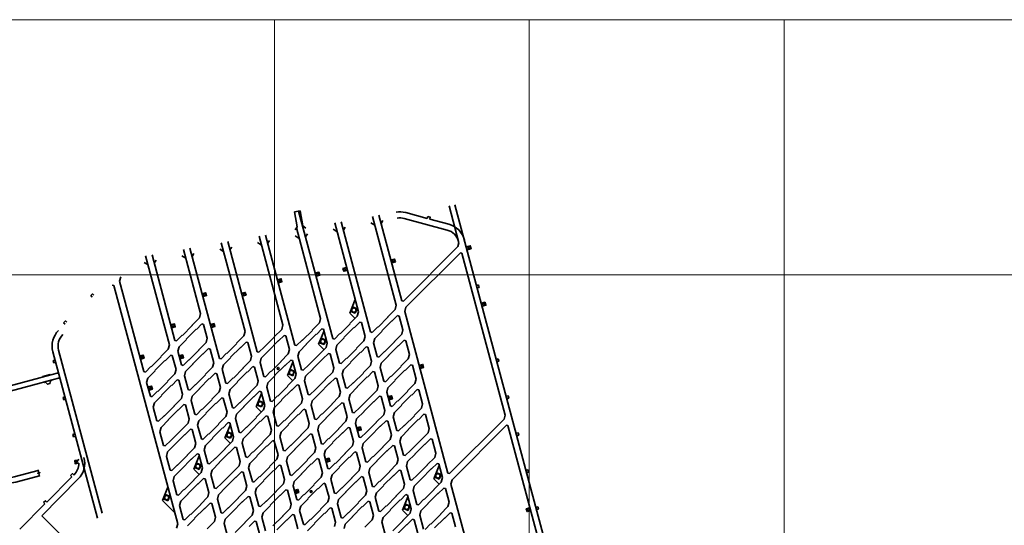
# Model space of a CAD drawing. Units: metres. Extents: x -438 to 2289, y -400 to 2200.
# Drawn here: x 0 to 773, y 1804 to 2200 of the extents above; entities that cross this region are included whole.
import ezdxf

# ---------------------------------------------------------------- set-up
doc = ezdxf.new("R2010")
doc.units = ezdxf.units.M
doc.linetypes.add('CONTINUA', pattern=[0])
doc.layers.add('COORDENADAS', color=1, linetype='Continuous', lineweight=13)
doc.layers.add('DISEÑO', color=3, linetype='CONTINUA')

msp = doc.modelspace()

# ---------------------------------------------------------------- linework, layer by layer
at = {"layer": 'COORDENADAS', "color": 244, "linetype": 'Continuous', "lineweight": 9}
for p, q in [((200, -400), (200, 2200)), ((400, -400), (400, 2200)), ((600, -400), (600, 2200)), ((-400, 2000), (2000, 2000))]:
    msp.add_line(p, q, dxfattribs=at)
msp.add_lwpolyline([(-400, 2200), (2000, 2200), (2000, -400), (-400, -400)], close=True, dxfattribs=at)
at = {"layer": 'DISEÑO', "color": 3, "lineweight": 35}
for p, q in [((215.751, 2049.315), (220.184, 2050.089)), ((215.751, 2049.315), (217.814, 2037.494)), ((220.184, 2050.089), (222.247, 2038.267)), ((303.03, 2048.694), (319.954, 2044.159)), ((275.746, 2040.799), (278.856, 2038.814)), ((285.223, 2042.453), (283.771, 2040.177)), ((301.814, 2044.154), (335.628, 2035.093)), ((321.886, 2043.641), (336.845, 2039.633)), ((217.814, 2037.494), (216.187, 2035.18)), ((222.247, 2038.267), (224.561, 2036.641)), ((246.075, 2035.623), (249.185, 2033.638)), ((255.552, 2037.276), (254.099, 2035.001)), ((186.732, 2025.27), (189.842, 2023.285)), ((196.209, 2026.923), (194.757, 2024.648)), ((216.403, 2030.447), (219.513, 2028.461)), ((225.881, 2032.1), (224.428, 2029.824)), ((344.573, 2026.148), (344.632, 2025.93)), ((157.061, 2020.094), (160.171, 2018.109)), ((166.538, 2021.747), (165.085, 2019.472)), ((97.718, 2009.741), (100.828, 2007.756)), ((107.196, 2011.394), (105.743, 2009.119)), ((127.39, 2014.917), (130.5, 2012.932)), ((136.867, 2016.571), (135.414, 2014.295)), ((263.426, 1980.487), (259.175, 1969.984)), ((261.373, 1974.744), (259.947, 1971.222)), ((263.47, 1969.796), (259.947, 1971.222)), ((264.895, 1973.318), (261.373, 1974.744)), ((264.895, 1973.318), (263.47, 1969.796)), ((263.337, 1965.823), (259.175, 1969.984)), ((238.931, 1955.992), (234.68, 1945.489)), ((236.878, 1950.249), (235.452, 1946.727)), ((240.4, 1948.823), (236.878, 1950.249)), ((240.4, 1948.823), (238.975, 1945.301)), ((238.842, 1941.328), (234.68, 1945.489)), ((238.975, 1945.301), (235.452, 1946.727)), ((214.436, 1931.497), (210.186, 1920.994)), ((212.383, 1925.754), (210.957, 1922.232)), ((215.905, 1924.329), (212.383, 1925.754)), ((215.905, 1924.329), (214.48, 1920.806)), ((18.184, 1920.318), (17.805, 1919.802)), ((23.98, 1921.871), (24.566, 1921.614)), ((25.653, 1917.557), (25.274, 1917.041)), ((214.347, 1916.833), (210.186, 1920.994)), ((214.48, 1920.806), (210.957, 1922.232)), ((18.892, 1915.745), (19.478, 1915.488)), ((189.942, 1907.003), (185.691, 1896.499)), ((187.888, 1901.259), (186.462, 1897.737)), ((191.411, 1899.834), (187.888, 1901.259)), ((189.852, 1892.338), (185.691, 1896.499)), ((189.985, 1896.311), (186.462, 1897.737)), ((191.411, 1899.834), (189.985, 1896.311)), ((165.447, 1882.508), (161.196, 1872.005)), ((165.357, 1867.843), (161.196, 1872.005)), ((163.393, 1876.764), (161.968, 1873.242)), ((165.49, 1871.816), (161.968, 1873.242)), ((166.916, 1875.339), (163.393, 1876.764)), ((166.916, 1875.339), (165.49, 1871.816)), ((140.952, 1858.013), (136.701, 1847.51)), ((140.862, 1843.348), (136.701, 1847.51)), ((138.898, 1852.27), (137.473, 1848.747)), ((140.995, 1847.321), (137.473, 1848.747)), ((142.421, 1850.844), (138.898, 1852.27)), ((142.421, 1850.844), (140.995, 1847.321)), ((329.332, 1850.434), (325.081, 1839.931)), ((17.409, 1810.945), (46.082, 1839.9)), ((21.326, 1821.791), (41.125, 1841.59)), ((42.539, 1843.004), (42.759, 1843.224)), ((329.243, 1835.769), (325.081, 1839.931)), ((327.279, 1844.691), (325.853, 1841.168)), ((329.376, 1839.743), (325.853, 1841.168)), ((330.801, 1843.265), (327.279, 1844.691)), ((330.801, 1843.265), (329.376, 1839.743)), ((116.457, 1833.518), (112.206, 1823.015)), ((114.403, 1827.775), (112.978, 1824.252)), ((116.5, 1822.827), (112.978, 1824.252)), ((114.403, 1827.775), (117.926, 1826.349)), ((117.926, 1826.349), (116.5, 1822.827)), ((304.837, 1825.939), (300.586, 1815.436)), ((0.113, 1800.578), (19.912, 1820.377)), ((121.857, 1813.364), (112.206, 1823.015)), ((302.784, 1820.196), (301.358, 1816.673)), ((304.881, 1815.248), (301.358, 1816.673)), ((306.306, 1818.77), (302.784, 1820.196)), ((306.306, 1818.77), (304.881, 1815.248)), ((35.935, 1792.419), (17.409, 1810.945)), ((304.748, 1811.275), (300.586, 1815.436))]:
    msp.add_line(p, q, dxfattribs=at)
at = {"layer": 'DISEÑO', "color": 3, "lineweight": 35, "ltscale": 0.2}
for p, q in [((245.822, 1949.949), (219.043, 2049.889)), ((344.865, 2025.026), (337.064, 2054.142)), ((447.99, 1658.319), (341.71, 2054.961)), ((265.971, 1970.956), (247.308, 2040.609)), ((275.493, 1955.126), (252.352, 2041.489)), ((295.642, 1976.133), (276.979, 2045.785)), ((299.988, 1979.621), (282.023, 2046.665)), ((236.3, 1965.78), (217.286, 2036.743)), ((176.957, 1955.427), (158.294, 2025.08)), ((186.479, 1939.597), (163.338, 2025.96)), ((206.629, 1960.604), (187.965, 2030.256)), ((216.15, 1944.773), (193.009, 2031.136)), ((344.865, 2025.026), (344.07, 2022.06)), ((142.11, 1969.569), (128.623, 2019.903)), ((156.808, 1934.42), (133.667, 2020.783)), ((301.284, 1979.273), (344.07, 2022.06)), ((303.184, 1974.526), (345.97, 2017.313)), ((345.97, 2017.313), (347.006, 2017.035)), ((381.1, 1889.796), (347.006, 2017.035)), ((117.615, 1945.074), (98.951, 2014.727)), ((121.96, 1948.562), (103.996, 2015.607)), ((97.465, 1924.067), (78.445, 1995.052)), ((124.178, 1804.668), (74.1, 1991.564)), ((265.056, 1967.54), (265.971, 1970.956)), ((288.95, 1966.939), (294.727, 1972.716)), ((294.727, 1972.716), (295.642, 1976.133)), ((336.222, 1844.391), (302.268, 1971.11)), ((135.417, 1960.376), (141.194, 1966.153)), ((141.194, 1966.153), (142.11, 1969.569)), ((235.385, 1962.364), (236.3, 1965.78)), ((259.279, 1961.763), (265.056, 1967.54)), ((262.602, 1958.439), (266.955, 1962.793)), ((281.319, 1958.955), (289.127, 1966.762)), ((284.289, 1955.985), (292.096, 1963.793)), ((288.95, 1966.939), (289.127, 1966.762)), ((292.096, 1963.793), (292.273, 1963.616)), ((292.273, 1963.616), (296.627, 1967.969)), ((300.819, 1956.814), (297.923, 1967.622)), ((127.787, 1952.392), (135.594, 1960.199)), ((130.756, 1949.422), (138.564, 1957.229)), ((135.417, 1960.376), (135.594, 1960.199)), ((138.564, 1957.229), (138.74, 1957.052)), ((138.74, 1957.052), (143.094, 1961.406)), ((147.286, 1950.251), (144.39, 1961.059)), ((176.042, 1952.011), (176.957, 1955.427)), ((199.936, 1951.41), (205.713, 1957.187)), ((205.713, 1957.187), (206.629, 1960.604)), ((221.977, 1948.602), (229.784, 1956.41)), ((229.607, 1956.586), (235.385, 1962.364)), ((229.607, 1956.586), (229.784, 1956.41)), ((232.931, 1953.263), (237.284, 1957.616)), ((241.476, 1946.461), (238.58, 1957.269)), ((251.648, 1953.779), (259.455, 1961.586)), ((254.618, 1950.809), (262.425, 1958.616)), ((259.279, 1961.763), (259.455, 1961.586)), ((262.425, 1958.616), (262.602, 1958.439)), ((271.148, 1951.638), (268.252, 1962.446)), ((276.789, 1954.778), (281.143, 1959.132)), ((278.689, 1950.031), (284.466, 1955.809)), ((281.143, 1959.132), (281.319, 1958.955)), ((284.289, 1955.985), (284.466, 1955.809)), ((299.903, 1953.398), (300.819, 1956.814)), ((123.256, 1948.215), (127.61, 1952.569)), ((125.156, 1943.468), (130.933, 1949.245)), ((127.61, 1952.569), (127.787, 1952.392)), ((130.756, 1949.422), (130.933, 1949.245)), ((146.371, 1946.835), (147.286, 1950.251)), ((170.265, 1946.234), (176.042, 1952.011)), ((173.588, 1942.91), (177.942, 1947.264)), ((192.306, 1943.426), (200.113, 1951.233)), ((195.275, 1940.456), (203.083, 1948.263)), ((199.936, 1951.41), (200.113, 1951.233)), ((203.083, 1948.263), (203.259, 1948.087)), ((203.259, 1948.087), (207.613, 1952.44)), ((211.805, 1941.285), (208.909, 1952.093)), ((217.447, 1944.426), (221.8, 1948.779)), ((221.8, 1948.779), (221.977, 1948.602)), ((224.947, 1945.633), (232.754, 1953.44)), ((232.754, 1953.44), (232.931, 1953.263)), ((247.118, 1949.602), (251.471, 1953.956)), ((249.017, 1944.855), (254.795, 1950.632)), ((251.471, 1953.956), (251.648, 1953.779)), ((254.618, 1950.809), (254.795, 1950.632)), ((264.455, 1942.444), (270.232, 1948.222)), ((270.232, 1948.222), (271.148, 1951.638)), ((286.496, 1939.637), (294.303, 1947.444)), ((294.126, 1947.621), (299.903, 1953.398)), ((294.126, 1947.621), (294.303, 1947.444)), ((297.45, 1944.297), (301.803, 1948.651)), ((305.995, 1937.496), (303.099, 1948.303)), ((61.053, 1809.204), (26.114, 1939.601)), ((64.891, 1813.042), (30.654, 1940.817)), ((110.922, 1935.881), (116.699, 1941.658)), ((116.699, 1941.658), (117.615, 1945.074)), ((127.137, 1929.244), (124.241, 1940.052)), ((132.963, 1933.073), (140.77, 1940.88)), ((140.593, 1941.057), (146.371, 1946.835)), ((140.593, 1941.057), (140.77, 1940.88)), ((143.917, 1937.734), (148.27, 1942.087)), ((152.462, 1930.932), (149.567, 1941.74)), ((162.634, 1938.25), (170.441, 1946.057)), ((165.604, 1935.28), (173.411, 1943.087)), ((170.265, 1946.234), (170.441, 1946.057)), ((173.411, 1943.087), (173.588, 1942.91)), ((182.134, 1936.109), (179.238, 1946.916)), ((187.775, 1939.249), (192.129, 1943.603)), ((189.675, 1934.502), (195.452, 1940.279)), ((192.129, 1943.603), (192.306, 1943.426)), ((195.275, 1940.456), (195.452, 1940.279)), ((210.89, 1937.869), (211.805, 1941.285)), ((219.346, 1939.679), (225.123, 1945.456)), ((224.947, 1945.633), (225.123, 1945.456)), ((234.784, 1937.268), (240.561, 1943.045)), ((240.561, 1943.045), (241.476, 1946.461)), ((250.998, 1930.631), (248.102, 1941.439)), ((256.825, 1934.46), (264.632, 1942.267)), ((264.455, 1942.444), (264.632, 1942.267)), ((267.778, 1939.121), (272.132, 1943.474)), ((276.324, 1932.319), (273.428, 1943.127)), ((280.669, 1935.807), (277.773, 1946.615)), ((281.966, 1935.46), (286.319, 1939.813)), ((286.319, 1939.813), (286.496, 1939.637)), ((289.466, 1936.667), (297.273, 1944.474)), ((297.273, 1944.474), (297.45, 1944.297)), ((103.292, 1927.897), (111.099, 1935.704)), ((106.262, 1924.927), (114.069, 1932.734)), ((110.922, 1935.881), (111.099, 1935.704)), ((114.069, 1932.734), (114.246, 1932.557)), ((114.246, 1932.557), (118.599, 1936.911)), ((122.791, 1925.756), (119.895, 1936.564)), ((128.433, 1928.897), (132.786, 1933.25)), ((132.786, 1933.25), (132.963, 1933.073)), ((135.933, 1930.103), (143.74, 1937.911)), ((143.74, 1937.911), (143.917, 1937.734)), ((158.104, 1934.073), (162.458, 1938.426)), ((160.004, 1929.326), (165.781, 1935.103)), ((162.458, 1938.426), (162.634, 1938.25)), ((165.604, 1935.28), (165.781, 1935.103)), ((175.441, 1926.915), (181.218, 1932.692)), ((181.218, 1932.692), (182.134, 1936.109)), ((197.482, 1924.108), (205.289, 1931.915)), ((205.112, 1932.091), (210.89, 1937.869)), ((205.112, 1932.091), (205.289, 1931.915)), ((208.436, 1928.768), (212.789, 1933.122)), ((216.981, 1921.967), (214.085, 1932.774)), ((221.327, 1925.455), (218.431, 1936.262)), ((227.153, 1929.284), (234.96, 1937.091)), ((230.123, 1926.314), (237.93, 1934.121)), ((234.784, 1937.268), (234.96, 1937.091)), ((237.93, 1934.121), (238.107, 1933.944)), ((238.107, 1933.944), (242.461, 1938.298)), ((246.653, 1927.143), (243.757, 1937.951)), ((252.294, 1930.284), (256.648, 1934.637)), ((256.648, 1934.637), (256.825, 1934.46)), ((259.794, 1931.49), (267.602, 1939.298)), ((267.602, 1939.298), (267.778, 1939.121)), ((275.409, 1928.903), (276.324, 1932.319)), ((283.865, 1930.713), (289.642, 1936.49)), ((289.466, 1936.667), (289.642, 1936.49)), ((299.303, 1928.302), (305.08, 1934.079)), ((305.08, 1934.079), (305.995, 1937.496)), ((98.761, 1923.72), (103.115, 1928.074)), ((100.661, 1918.973), (106.438, 1924.75)), ((103.115, 1928.074), (103.292, 1927.897)), ((106.262, 1924.927), (106.438, 1924.75)), ((121.876, 1922.34), (122.791, 1925.756)), ((130.332, 1924.149), (136.11, 1929.927)), ((135.933, 1930.103), (136.11, 1929.927)), ((145.77, 1921.739), (151.547, 1927.516)), ((151.547, 1927.516), (152.462, 1930.932)), ((161.984, 1915.102), (159.088, 1925.909)), ((167.811, 1918.931), (175.618, 1926.738)), ((175.441, 1926.915), (175.618, 1926.738)), ((178.764, 1923.592), (183.118, 1927.945)), ((187.31, 1916.79), (184.414, 1927.598)), ((191.655, 1920.278), (188.76, 1931.086)), ((192.952, 1919.931), (197.305, 1924.284)), ((197.305, 1924.284), (197.482, 1924.108)), ((200.452, 1921.138), (208.259, 1928.945)), ((208.259, 1928.945), (208.436, 1928.768)), ((222.623, 1925.107), (226.976, 1929.461)), ((224.523, 1920.36), (230.3, 1926.137)), ((226.976, 1929.461), (227.153, 1929.284)), ((230.123, 1926.314), (230.3, 1926.137)), ((245.737, 1923.727), (246.653, 1927.143)), ((254.194, 1925.536), (259.971, 1931.314)), ((259.794, 1931.49), (259.971, 1931.314)), ((269.631, 1923.126), (275.409, 1928.903)), ((272.955, 1919.802), (277.308, 1924.156)), ((285.846, 1916.489), (282.95, 1927.296)), ((291.672, 1920.318), (299.479, 1928.125)), ((294.642, 1917.348), (302.449, 1925.155)), ((299.303, 1928.302), (299.479, 1928.125)), ((302.449, 1925.155), (302.626, 1924.979)), ((302.626, 1924.979), (306.979, 1929.332)), ((311.172, 1918.177), (308.276, 1928.985)), ((108.468, 1908.578), (116.275, 1916.386)), ((116.099, 1916.562), (121.876, 1922.34)), ((116.099, 1916.562), (116.275, 1916.386)), ((119.422, 1913.239), (123.775, 1917.592)), ((127.968, 1906.437), (125.072, 1917.245)), ((132.313, 1909.925), (129.417, 1920.733)), ((138.139, 1913.755), (145.947, 1921.562)), ((141.109, 1910.785), (148.916, 1918.592)), ((145.77, 1921.739), (145.947, 1921.562)), ((148.916, 1918.592), (149.093, 1918.415)), ((149.093, 1918.415), (153.447, 1922.769)), ((157.639, 1911.614), (154.743, 1922.421)), ((163.28, 1914.754), (167.634, 1919.108)), ((167.634, 1919.108), (167.811, 1918.931)), ((170.781, 1915.961), (178.588, 1923.768)), ((178.588, 1923.768), (178.764, 1923.592)), ((186.395, 1913.374), (187.31, 1916.79)), ((194.851, 1915.184), (200.629, 1920.961)), ((200.452, 1921.138), (200.629, 1920.961)), ((210.289, 1912.773), (216.066, 1918.55)), ((216.066, 1918.55), (216.981, 1921.967)), ((226.503, 1906.136), (223.607, 1916.944)), ((232.33, 1909.965), (240.137, 1917.773)), ((239.96, 1917.949), (245.737, 1923.727)), ((239.96, 1917.949), (240.137, 1917.773)), ((243.283, 1914.626), (247.637, 1918.979)), ((251.829, 1907.824), (248.933, 1918.632)), ((256.174, 1911.312), (253.278, 1922.12)), ((262.001, 1915.142), (269.808, 1922.949)), ((264.971, 1912.172), (272.778, 1919.979)), ((269.631, 1923.126), (269.808, 1922.949)), ((272.778, 1919.979), (272.955, 1919.802)), ((281.5, 1913.001), (278.604, 1923.808)), ((287.142, 1916.141), (291.495, 1920.495)), ((289.042, 1911.394), (294.819, 1917.172)), ((291.495, 1920.495), (291.672, 1920.318)), ((294.642, 1917.348), (294.819, 1917.172)), ((310.256, 1914.761), (311.172, 1918.177)), ((102.642, 1904.749), (99.746, 1915.557)), ((103.938, 1904.402), (108.291, 1908.755)), ((108.291, 1908.755), (108.468, 1908.578)), ((111.438, 1905.609), (119.245, 1913.416)), ((119.245, 1913.416), (119.422, 1913.239)), ((133.609, 1909.578), (137.963, 1913.932)), ((135.509, 1904.831), (141.286, 1910.608)), ((137.963, 1913.932), (138.139, 1913.755)), ((141.109, 1910.785), (141.286, 1910.608)), ((156.723, 1908.197), (157.639, 1911.614)), ((165.18, 1910.007), (170.957, 1915.785)), ((170.781, 1915.961), (170.957, 1915.785)), ((180.617, 1907.597), (186.395, 1913.374)), ((183.941, 1904.273), (188.294, 1908.627)), ((196.832, 1900.96), (193.936, 1911.767)), ((202.658, 1904.789), (210.466, 1912.596)), ((205.628, 1901.819), (213.435, 1909.626)), ((210.289, 1912.773), (210.466, 1912.596)), ((213.435, 1909.626), (213.612, 1909.45)), ((213.612, 1909.45), (217.966, 1913.803)), ((222.158, 1902.648), (219.262, 1913.456)), ((227.799, 1905.789), (232.153, 1910.142)), ((232.153, 1910.142), (232.33, 1909.965)), ((235.299, 1906.996), (243.107, 1914.803)), ((243.107, 1914.803), (243.283, 1914.626)), ((257.471, 1910.965), (261.824, 1915.319)), ((259.37, 1906.218), (265.148, 1911.995)), ((261.824, 1915.319), (262.001, 1915.142)), ((264.971, 1912.172), (265.148, 1911.995)), ((274.808, 1903.807), (280.585, 1909.584)), ((280.585, 1909.584), (281.5, 1913.001)), ((296.849, 1901), (304.656, 1908.807)), ((304.479, 1908.984), (310.256, 1914.761)), ((304.479, 1908.984), (304.656, 1908.807)), ((307.802, 1905.66), (312.156, 1910.014)), ((316.348, 1898.859), (313.452, 1909.666)), ((105.837, 1899.654), (111.615, 1905.432)), ((111.438, 1905.609), (111.615, 1905.432)), ((121.275, 1897.244), (127.052, 1903.021)), ((127.052, 1903.021), (127.968, 1906.437)), ((137.489, 1890.607), (134.593, 1901.415)), ((143.316, 1894.436), (151.123, 1902.243)), ((150.946, 1902.42), (156.723, 1908.197)), ((150.946, 1902.42), (151.123, 1902.243)), ((154.27, 1899.097), (158.623, 1903.45)), ((162.815, 1892.295), (159.919, 1903.103)), ((167.161, 1895.783), (164.265, 1906.591)), ((172.987, 1899.613), (180.794, 1907.42)), ((175.957, 1896.643), (183.764, 1904.45)), ((180.617, 1907.597), (180.794, 1907.42)), ((183.764, 1904.45), (183.941, 1904.273)), ((192.487, 1897.472), (189.591, 1908.279)), ((198.128, 1900.612), (202.482, 1904.966)), ((200.028, 1895.865), (205.805, 1901.642)), ((202.482, 1904.966), (202.658, 1904.789)), ((205.628, 1901.819), (205.805, 1901.642)), ((221.242, 1899.232), (222.158, 1902.648)), ((229.699, 1901.041), (235.476, 1906.819)), ((235.299, 1906.996), (235.476, 1906.819)), ((245.136, 1898.631), (250.914, 1904.408)), ((250.914, 1904.408), (251.829, 1907.824)), ((261.351, 1891.994), (258.455, 1902.802)), ((267.177, 1895.823), (274.984, 1903.63)), ((274.808, 1903.807), (274.984, 1903.63)), ((278.131, 1900.484), (282.485, 1904.837)), ((286.677, 1893.682), (283.781, 1904.49)), ((291.022, 1897.17), (288.126, 1907.978)), ((292.318, 1896.823), (296.672, 1901.176)), ((296.672, 1901.176), (296.849, 1901)), ((299.818, 1898.03), (307.626, 1905.837)), ((307.626, 1905.837), (307.802, 1905.66)), ((107.818, 1885.43), (104.922, 1896.238)), ((113.645, 1889.26), (121.452, 1897.067)), ((116.614, 1886.29), (124.422, 1894.097)), ((121.275, 1897.244), (121.452, 1897.067)), ((124.422, 1894.097), (124.598, 1893.92)), ((124.598, 1893.92), (128.952, 1898.274)), ((133.144, 1887.119), (130.248, 1897.927)), ((138.786, 1890.26), (143.139, 1894.613)), ((143.139, 1894.613), (143.316, 1894.436)), ((146.286, 1891.466), (154.093, 1899.274)), ((154.093, 1899.274), (154.27, 1899.097)), ((168.457, 1895.436), (172.81, 1899.789)), ((170.356, 1890.689), (176.134, 1896.466)), ((172.81, 1899.789), (172.987, 1899.613)), ((175.957, 1896.643), (176.134, 1896.466)), ((185.794, 1888.278), (191.571, 1894.055)), ((191.571, 1894.055), (192.487, 1897.472)), ((207.835, 1885.47), (215.642, 1893.278)), ((215.465, 1893.454), (221.242, 1899.232)), ((215.465, 1893.454), (215.642, 1893.278)), ((218.789, 1890.131), (223.142, 1894.485)), ((227.334, 1883.329), (224.438, 1894.137)), ((231.679, 1886.817), (228.784, 1897.625)), ((237.506, 1890.647), (245.313, 1898.454)), ((240.476, 1887.677), (248.283, 1895.484)), ((245.136, 1898.631), (245.313, 1898.454)), ((248.283, 1895.484), (248.46, 1895.307)), ((248.46, 1895.307), (252.813, 1899.661)), ((257.005, 1888.506), (254.11, 1899.314)), ((262.647, 1891.647), (267.001, 1896)), ((267.001, 1896), (267.177, 1895.823)), ((270.147, 1892.853), (277.954, 1900.661)), ((277.954, 1900.661), (278.131, 1900.484)), ((285.761, 1890.266), (286.677, 1893.682)), ((294.218, 1892.076), (299.995, 1897.853)), ((299.818, 1898.03), (299.995, 1897.853)), ((309.655, 1889.665), (315.433, 1895.442)), ((315.433, 1895.442), (316.348, 1898.859)), ((109.114, 1885.083), (113.468, 1889.437)), ((111.014, 1880.336), (116.791, 1886.113)), ((113.468, 1889.437), (113.645, 1889.26)), ((116.614, 1886.29), (116.791, 1886.113)), ((132.229, 1883.703), (133.144, 1887.119)), ((140.685, 1885.512), (146.462, 1891.29)), ((146.286, 1891.466), (146.462, 1891.29)), ((156.123, 1883.102), (161.9, 1888.879)), ((161.9, 1888.879), (162.815, 1892.295)), ((172.337, 1876.465), (169.441, 1887.272)), ((178.163, 1880.294), (185.971, 1888.101)), ((185.794, 1888.278), (185.971, 1888.101)), ((189.117, 1884.955), (193.471, 1889.308)), ((197.663, 1878.153), (194.767, 1888.961)), ((202.008, 1881.641), (199.112, 1892.449)), ((203.304, 1881.294), (207.658, 1885.647)), ((207.658, 1885.647), (207.835, 1885.47)), ((210.805, 1882.501), (218.612, 1890.308)), ((218.612, 1890.308), (218.789, 1890.131)), ((232.976, 1886.47), (237.329, 1890.824)), ((234.875, 1881.723), (240.653, 1887.5)), ((237.329, 1890.824), (237.506, 1890.647)), ((240.476, 1887.677), (240.653, 1887.5)), ((256.09, 1885.09), (257.005, 1888.506)), ((264.547, 1886.899), (270.324, 1892.677)), ((270.147, 1892.853), (270.324, 1892.677)), ((279.984, 1884.489), (285.761, 1890.266)), ((283.307, 1881.165), (287.661, 1885.519)), ((296.198, 1877.852), (293.303, 1888.659)), ((302.025, 1881.681), (309.832, 1889.488)), ((304.995, 1878.711), (312.802, 1886.518)), ((309.655, 1889.665), (309.832, 1889.488)), ((312.802, 1886.518), (312.979, 1886.342)), ((312.979, 1886.342), (317.332, 1890.695)), ((321.524, 1879.54), (318.628, 1890.348)), ((337.519, 1844.044), (380.305, 1886.83)), ((381.1, 1889.796), (380.305, 1886.83)), ((118.821, 1869.941), (126.628, 1877.749)), ((126.451, 1877.925), (132.229, 1883.703)), ((126.451, 1877.925), (126.628, 1877.749)), ((129.775, 1874.602), (134.128, 1878.955)), ((138.32, 1867.8), (135.424, 1878.608)), ((142.666, 1871.288), (139.77, 1882.096)), ((148.492, 1875.118), (156.299, 1882.925)), ((151.462, 1872.148), (159.269, 1879.955)), ((156.123, 1883.102), (156.299, 1882.925)), ((159.269, 1879.955), (159.446, 1879.778)), ((159.446, 1879.778), (163.799, 1884.132)), ((167.992, 1872.977), (165.096, 1883.784)), ((173.633, 1876.117), (177.987, 1880.471)), ((177.987, 1880.471), (178.163, 1880.294)), ((181.133, 1877.324), (188.94, 1885.131)), ((188.94, 1885.131), (189.117, 1884.955)), ((196.748, 1874.737), (197.663, 1878.153)), ((205.204, 1876.547), (210.981, 1882.324)), ((210.805, 1882.501), (210.981, 1882.324)), ((220.642, 1874.136), (226.419, 1879.913)), ((226.419, 1879.913), (227.334, 1883.329)), ((236.856, 1867.499), (233.96, 1878.307)), ((242.682, 1871.328), (250.49, 1879.136)), ((250.313, 1879.312), (256.09, 1885.09)), ((250.313, 1879.312), (250.49, 1879.136)), ((253.636, 1875.989), (257.99, 1880.342)), ((262.182, 1869.187), (259.286, 1879.995)), ((266.527, 1872.675), (263.631, 1883.483)), ((272.354, 1876.505), (280.161, 1884.312)), ((275.324, 1873.535), (283.131, 1881.342)), ((279.984, 1884.489), (280.161, 1884.312)), ((283.131, 1881.342), (283.307, 1881.165)), ((291.853, 1874.364), (288.957, 1885.171)), ((297.495, 1877.504), (301.848, 1881.858)), ((299.394, 1872.757), (305.172, 1878.534)), ((301.848, 1881.858), (302.025, 1881.681)), ((304.995, 1878.711), (305.172, 1878.534)), ((320.609, 1876.124), (321.524, 1879.54)), ((339.418, 1839.297), (382.205, 1882.083)), ((382.205, 1882.083), (383.241, 1881.805)), ((417.335, 1754.567), (383.241, 1881.805)), ((112.994, 1866.112), (110.098, 1876.92)), ((114.291, 1865.765), (118.644, 1870.118)), ((118.644, 1870.118), (118.821, 1869.941)), ((121.791, 1866.971), (129.598, 1874.779)), ((129.598, 1874.779), (129.775, 1874.602)), ((143.962, 1870.941), (148.315, 1875.294)), ((145.862, 1866.194), (151.639, 1871.971)), ((148.315, 1875.294), (148.492, 1875.118)), ((151.462, 1872.148), (151.639, 1871.971)), ((167.076, 1869.56), (167.992, 1872.977)), ((175.533, 1871.37), (181.31, 1877.147)), ((181.133, 1877.324), (181.31, 1877.147)), ((190.97, 1868.96), (196.748, 1874.737)), ((194.294, 1865.636), (198.647, 1869.99)), ((207.185, 1862.323), (204.289, 1873.13)), ((213.011, 1866.152), (220.818, 1873.959)), ((215.981, 1863.182), (223.788, 1870.989)), ((220.642, 1874.136), (220.818, 1873.959)), ((223.788, 1870.989), (223.965, 1870.813)), ((223.965, 1870.813), (228.318, 1875.166)), ((232.511, 1864.011), (229.615, 1874.819)), ((238.152, 1867.152), (242.506, 1871.505)), ((242.506, 1871.505), (242.682, 1871.328)), ((245.652, 1868.358), (253.459, 1876.166)), ((253.459, 1876.166), (253.636, 1875.989)), ((267.823, 1872.328), (272.177, 1876.682)), ((269.723, 1867.581), (275.5, 1873.358)), ((272.177, 1876.682), (272.354, 1876.505)), ((275.324, 1873.535), (275.5, 1873.358)), ((285.16, 1865.17), (290.938, 1870.947)), ((290.938, 1870.947), (291.853, 1874.364)), ((307.201, 1862.363), (315.008, 1870.17)), ((314.832, 1870.347), (320.609, 1876.124)), ((314.832, 1870.347), (315.008, 1870.17)), ((318.155, 1867.023), (322.509, 1871.377)), ((326.701, 1860.222), (323.805, 1871.029)), ((116.19, 1861.017), (121.968, 1866.795)), ((121.791, 1866.971), (121.968, 1866.795)), ((131.628, 1858.607), (137.405, 1864.384)), ((137.405, 1864.384), (138.32, 1867.8)), ((147.842, 1851.97), (144.946, 1862.778)), ((153.669, 1855.799), (161.476, 1863.606)), ((161.299, 1863.783), (167.076, 1869.56)), ((161.299, 1863.783), (161.476, 1863.606)), ((164.622, 1860.46), (168.976, 1864.813)), ((173.168, 1853.658), (170.272, 1864.466)), ((177.513, 1857.146), (174.617, 1867.954)), ((183.34, 1860.976), (191.147, 1868.783)), ((186.31, 1858.006), (194.117, 1865.813)), ((190.97, 1868.96), (191.147, 1868.783)), ((194.117, 1865.813), (194.294, 1865.636)), ((202.839, 1858.835), (199.943, 1869.642)), ((208.481, 1861.975), (212.834, 1866.329)), ((210.38, 1857.228), (216.158, 1863.005)), ((212.834, 1866.329), (213.011, 1866.152)), ((215.981, 1863.182), (216.158, 1863.005)), ((231.595, 1860.595), (232.511, 1864.011)), ((240.052, 1862.404), (245.829, 1868.182)), ((245.652, 1868.358), (245.829, 1868.182)), ((255.489, 1859.994), (261.266, 1865.771)), ((261.266, 1865.771), (262.182, 1869.187)), ((271.704, 1853.357), (268.808, 1864.165)), ((277.53, 1857.186), (285.337, 1864.993)), ((285.16, 1865.17), (285.337, 1864.993)), ((288.484, 1861.847), (292.837, 1866.2)), ((297.029, 1855.045), (294.134, 1865.853)), ((301.375, 1858.533), (298.479, 1869.341)), ((302.671, 1858.186), (307.025, 1862.539)), ((307.025, 1862.539), (307.201, 1862.363)), ((310.171, 1859.393), (317.978, 1867.2)), ((317.978, 1867.2), (318.155, 1867.023)), ((118.171, 1846.793), (115.275, 1857.601)), ((123.997, 1850.623), (131.804, 1858.43)), ((126.967, 1847.653), (134.774, 1855.46)), ((131.628, 1858.607), (131.804, 1858.43)), ((134.774, 1855.46), (134.951, 1855.283)), ((134.951, 1855.283), (139.305, 1859.637)), ((143.497, 1848.482), (140.601, 1859.29)), ((149.138, 1851.622), (153.492, 1855.976)), ((153.492, 1855.976), (153.669, 1855.799)), ((156.638, 1852.829), (164.446, 1860.637)), ((164.446, 1860.637), (164.622, 1860.46)), ((178.81, 1856.799), (183.163, 1861.152)), ((180.709, 1852.052), (186.486, 1857.829)), ((183.163, 1861.152), (183.34, 1860.976)), ((186.31, 1858.006), (186.486, 1857.829)), ((196.147, 1849.641), (201.924, 1855.418)), ((201.924, 1855.418), (202.839, 1858.835)), ((218.187, 1846.833), (225.995, 1854.641)), ((225.818, 1854.817), (231.595, 1860.595)), ((225.818, 1854.817), (225.995, 1854.641)), ((229.141, 1851.494), (233.495, 1855.847)), ((237.687, 1844.692), (234.791, 1855.5)), ((242.032, 1848.18), (239.136, 1858.988)), ((247.859, 1852.01), (255.666, 1859.817)), ((250.829, 1849.04), (258.636, 1856.847)), ((255.489, 1859.994), (255.666, 1859.817)), ((258.636, 1856.847), (258.813, 1856.67)), ((258.813, 1856.67), (263.166, 1861.024)), ((267.358, 1849.869), (264.462, 1860.677)), ((273, 1853.009), (277.353, 1857.363)), ((277.353, 1857.363), (277.53, 1857.186)), ((280.5, 1854.216), (288.307, 1862.024)), ((288.307, 1862.024), (288.484, 1861.847)), ((296.114, 1851.629), (297.029, 1855.045)), ((304.571, 1853.439), (310.348, 1859.216)), ((310.171, 1859.393), (310.348, 1859.216)), ((320.008, 1851.028), (325.785, 1856.805)), ((325.785, 1856.805), (326.701, 1860.222)), ((119.467, 1846.446), (123.82, 1850.8)), ((121.367, 1841.699), (127.144, 1847.476)), ((123.82, 1850.8), (123.997, 1850.623)), ((126.967, 1847.653), (127.144, 1847.476)), ((142.581, 1845.066), (143.497, 1848.482)), ((151.038, 1846.875), (156.815, 1852.653)), ((156.638, 1852.829), (156.815, 1852.653)), ((166.475, 1844.465), (172.253, 1850.242)), ((172.253, 1850.242), (173.168, 1853.658)), ((182.69, 1837.828), (179.794, 1848.635)), ((188.516, 1841.657), (196.323, 1849.464)), ((196.147, 1849.641), (196.323, 1849.464)), ((199.47, 1846.318), (203.824, 1850.671)), ((208.016, 1839.516), (205.12, 1850.324)), ((212.361, 1843.004), (209.465, 1853.812)), ((213.657, 1842.657), (218.011, 1847.01)), ((218.011, 1847.01), (218.187, 1846.833)), ((221.157, 1843.864), (228.965, 1851.671)), ((228.965, 1851.671), (229.141, 1851.494)), ((243.328, 1847.833), (247.682, 1852.187)), ((245.228, 1843.086), (251.005, 1848.863)), ((247.682, 1852.187), (247.859, 1852.01)), ((250.829, 1849.04), (251.005, 1848.863)), ((266.443, 1846.453), (267.358, 1849.869)), ((274.899, 1848.262), (280.677, 1854.04)), ((280.5, 1854.216), (280.677, 1854.04)), ((290.337, 1845.852), (296.114, 1851.629)), ((293.66, 1842.528), (298.014, 1846.882)), ((306.551, 1839.215), (303.655, 1850.022)), ((312.378, 1843.044), (320.185, 1850.851)), ((315.348, 1840.074), (323.155, 1847.881)), ((320.008, 1851.028), (320.185, 1850.851)), ((323.155, 1847.881), (323.332, 1847.705)), ((323.332, 1847.705), (327.685, 1852.058)), ((331.877, 1840.903), (328.981, 1851.711)), ((129.174, 1831.304), (136.981, 1839.111)), ((136.804, 1839.288), (142.581, 1845.066)), ((136.804, 1839.288), (136.981, 1839.111)), ((140.127, 1835.965), (144.481, 1840.318)), ((148.673, 1829.163), (145.777, 1839.971)), ((153.018, 1832.651), (150.122, 1843.459)), ((158.845, 1836.481), (166.652, 1844.288)), ((161.815, 1833.511), (169.622, 1841.318)), ((166.475, 1844.465), (166.652, 1844.288)), ((169.622, 1841.318), (169.799, 1841.141)), ((169.799, 1841.141), (174.152, 1845.495)), ((178.344, 1834.34), (175.448, 1845.147)), ((183.986, 1837.48), (188.339, 1841.834)), ((188.339, 1841.834), (188.516, 1841.657)), ((191.486, 1838.687), (199.293, 1846.494)), ((199.293, 1846.494), (199.47, 1846.318)), ((207.1, 1836.1), (208.016, 1839.516)), ((215.557, 1837.91), (221.334, 1843.687)), ((221.157, 1843.864), (221.334, 1843.687)), ((230.994, 1835.499), (236.772, 1841.276)), ((236.772, 1841.276), (237.687, 1844.692)), ((247.209, 1828.862), (244.313, 1839.67)), ((253.035, 1832.691), (260.842, 1840.498)), ((260.666, 1840.675), (266.443, 1846.453)), ((260.666, 1840.675), (260.842, 1840.498)), ((263.989, 1837.352), (268.342, 1841.705)), ((272.535, 1830.55), (269.639, 1841.358)), ((276.88, 1834.038), (273.984, 1844.846)), ((282.706, 1837.868), (290.514, 1845.675)), ((285.676, 1834.898), (293.483, 1842.705)), ((290.337, 1845.852), (290.514, 1845.675)), ((293.483, 1842.705), (293.66, 1842.528)), ((302.206, 1835.727), (299.31, 1846.534)), ((307.847, 1838.867), (312.201, 1843.221)), ((309.747, 1834.12), (315.524, 1839.897)), ((312.201, 1843.221), (312.378, 1843.044)), ((315.348, 1840.074), (315.524, 1839.897)), ((330.962, 1837.487), (331.877, 1840.903)), ((123.347, 1827.475), (120.451, 1838.283)), ((124.643, 1827.128), (128.997, 1831.481)), ((128.997, 1831.481), (129.174, 1831.304)), ((132.143, 1828.334), (139.951, 1836.142)), ((139.951, 1836.142), (140.127, 1835.965)), ((154.315, 1832.304), (158.668, 1836.657)), ((156.214, 1827.557), (161.992, 1833.334)), ((158.668, 1836.657), (158.845, 1836.481)), ((161.815, 1833.511), (161.992, 1833.334)), ((177.429, 1830.923), (178.344, 1834.34)), ((185.886, 1832.733), (191.663, 1838.51)), ((191.486, 1838.687), (191.663, 1838.51)), ((201.323, 1830.323), (207.1, 1836.1)), ((204.646, 1826.999), (209, 1831.353)), ((217.537, 1823.686), (214.641, 1834.493)), ((223.364, 1827.515), (231.171, 1835.322)), ((226.334, 1824.545), (234.141, 1832.352)), ((230.994, 1835.499), (231.171, 1835.322)), ((234.141, 1832.352), (234.318, 1832.175)), ((234.318, 1832.175), (238.671, 1836.529)), ((242.863, 1825.374), (239.967, 1836.182)), ((248.505, 1828.515), (252.858, 1832.868)), ((252.858, 1832.868), (253.035, 1832.691)), ((256.005, 1829.721), (263.812, 1837.529)), ((263.812, 1837.529), (263.989, 1837.352)), ((278.176, 1833.691), (282.53, 1838.044)), ((280.076, 1828.944), (285.853, 1834.721)), ((282.53, 1838.044), (282.706, 1837.868)), ((285.676, 1834.898), (285.853, 1834.721)), ((295.513, 1826.533), (301.29, 1832.31)), ((301.29, 1832.31), (302.206, 1835.727)), ((317.554, 1823.726), (325.361, 1831.533)), ((325.184, 1831.71), (330.962, 1837.487)), ((325.184, 1831.71), (325.361, 1831.533)), ((328.508, 1828.386), (332.861, 1832.74)), ((337.054, 1821.585), (334.158, 1832.392)), ((372.457, 1709.161), (338.503, 1835.88)), ((126.543, 1822.38), (132.32, 1828.158)), ((132.143, 1828.334), (132.32, 1828.158)), ((141.98, 1819.97), (147.758, 1825.747)), ((147.758, 1825.747), (148.673, 1829.163)), ((158.195, 1813.333), (155.299, 1824.14)), ((164.021, 1817.162), (171.828, 1824.969)), ((171.652, 1825.146), (177.429, 1830.923)), ((171.652, 1825.146), (171.828, 1824.969)), ((174.975, 1821.823), (179.329, 1826.176)), ((183.521, 1815.021), (180.625, 1825.829)), ((187.866, 1818.509), (184.97, 1829.317)), ((193.693, 1822.339), (201.5, 1830.146)), ((196.662, 1819.369), (204.47, 1827.176)), ((201.323, 1830.323), (201.5, 1830.146)), ((204.47, 1827.176), (204.646, 1826.999)), ((213.192, 1820.198), (210.296, 1831.005)), ((218.834, 1823.338), (223.187, 1827.692)), ((220.733, 1818.591), (226.51, 1824.368)), ((223.187, 1827.692), (223.364, 1827.515)), ((226.334, 1824.545), (226.51, 1824.368)), ((241.948, 1821.958), (242.863, 1825.374)), ((250.404, 1823.767), (256.182, 1829.545)), ((256.005, 1829.721), (256.182, 1829.545)), ((265.842, 1821.357), (271.619, 1827.134)), ((271.619, 1827.134), (272.535, 1830.55)), ((282.056, 1814.72), (279.16, 1825.528)), ((287.883, 1818.549), (295.69, 1826.356)), ((295.513, 1826.533), (295.69, 1826.356)), ((298.837, 1823.21), (303.19, 1827.563)), ((307.382, 1816.408), (304.486, 1827.216)), ((311.728, 1819.896), (308.832, 1830.704)), ((313.024, 1819.549), (317.377, 1823.902)), ((317.377, 1823.902), (317.554, 1823.726)), ((320.524, 1820.756), (328.331, 1828.563)), ((328.331, 1828.563), (328.508, 1828.386)), ((128.524, 1808.156), (125.628, 1818.964)), ((134.35, 1811.986), (142.157, 1819.793)), ((137.32, 1809.016), (145.127, 1816.823)), ((141.98, 1819.97), (142.157, 1819.793)), ((145.127, 1816.823), (145.304, 1816.646)), ((145.304, 1816.646), (149.657, 1821)), ((153.849, 1809.845), (150.954, 1820.653)), ((159.491, 1812.985), (163.845, 1817.339)), ((163.845, 1817.339), (164.021, 1817.162)), ((166.991, 1814.192), (174.798, 1822)), ((174.798, 1822), (174.975, 1821.823)), ((189.162, 1818.162), (193.516, 1822.515)), ((191.062, 1813.415), (196.839, 1819.192)), ((193.516, 1822.515), (193.693, 1822.339)), ((196.662, 1819.369), (196.839, 1819.192)), ((206.499, 1811.004), (212.277, 1816.781)), ((212.277, 1816.781), (213.192, 1820.198)), ((228.54, 1808.196), (236.347, 1816.004)), ((236.171, 1816.18), (241.948, 1821.958)), ((236.171, 1816.18), (236.347, 1816.004)), ((239.494, 1812.857), (243.848, 1817.21)), ((248.04, 1806.055), (245.144, 1816.863)), ((252.385, 1809.543), (249.489, 1820.351)), ((258.212, 1813.373), (266.019, 1821.18)), ((261.181, 1810.403), (268.989, 1818.21)), ((265.842, 1821.357), (266.019, 1821.18)), ((268.989, 1818.21), (269.165, 1818.033)), ((269.165, 1818.033), (273.519, 1822.387)), ((277.711, 1811.232), (274.815, 1822.04)), ((283.353, 1814.372), (287.706, 1818.726)), ((287.706, 1818.726), (287.883, 1818.549)), ((290.853, 1815.579), (298.66, 1823.387)), ((298.66, 1823.387), (298.837, 1823.21)), ((306.467, 1812.992), (307.382, 1816.408)), ((314.923, 1814.802), (320.701, 1820.579)), ((320.524, 1820.756), (320.701, 1820.579)), ((330.361, 1812.391), (336.138, 1818.168)), ((336.138, 1818.168), (337.054, 1821.585)), ((129.82, 1807.809), (134.173, 1812.163)), ((131.719, 1803.062), (137.497, 1808.839)), ((134.173, 1812.163), (134.35, 1811.986)), ((137.32, 1809.016), (137.497, 1808.839)), ((152.934, 1806.429), (153.849, 1809.845)), ((161.391, 1808.238), (167.168, 1814.016)), ((166.991, 1814.192), (167.168, 1814.016)), ((176.828, 1805.828), (182.605, 1811.605)), ((182.605, 1811.605), (183.521, 1815.021)), ((193.042, 1799.191), (190.147, 1809.998)), ((198.869, 1803.02), (206.676, 1810.827)), ((206.499, 1811.004), (206.676, 1810.827)), ((209.823, 1807.681), (214.176, 1812.034)), ((218.368, 1800.879), (215.473, 1811.687)), ((222.714, 1804.367), (219.818, 1815.175)), ((224.01, 1804.02), (228.363, 1808.373)), ((228.363, 1808.373), (228.54, 1808.196)), ((231.51, 1805.227), (239.317, 1813.034)), ((239.317, 1813.034), (239.494, 1812.857)), ((253.681, 1809.196), (258.035, 1813.55)), ((255.581, 1804.449), (261.358, 1810.226)), ((258.035, 1813.55), (258.212, 1813.373)), ((261.181, 1810.403), (261.358, 1810.226)), ((276.796, 1807.816), (277.711, 1811.232)), ((285.252, 1809.625), (291.029, 1815.403)), ((290.853, 1815.579), (291.029, 1815.403)), ((300.69, 1807.215), (306.467, 1812.992)), ((304.013, 1803.891), (308.366, 1808.245)), ((316.904, 1800.578), (314.008, 1811.385)), ((322.73, 1804.407), (330.538, 1812.214)), ((325.7, 1801.437), (333.507, 1809.244)), ((330.361, 1812.391), (330.538, 1812.214)), ((333.507, 1809.244), (333.684, 1809.068)), ((333.684, 1809.068), (338.038, 1813.421)), ((342.23, 1802.266), (339.334, 1813.074)), ((123.263, 1801.252), (124.178, 1804.668)), ((147.157, 1800.651), (152.934, 1806.429)), ((163.371, 1794.014), (160.475, 1804.822)), ((169.198, 1797.844), (177.005, 1805.651)), ((176.828, 1805.828), (177.005, 1805.651)), ((180.151, 1802.504), (184.505, 1806.858)), ((188.697, 1795.703), (185.801, 1806.51)), ((201.839, 1800.05), (209.646, 1807.857)), ((209.646, 1807.857), (209.823, 1807.681)), ((225.91, 1799.273), (231.687, 1805.05)), ((231.51, 1805.227), (231.687, 1805.05)), ((247.124, 1802.639), (248.04, 1806.055)), ((271.018, 1802.038), (276.796, 1807.816)), ((287.233, 1795.401), (284.337, 1806.209)), ((293.059, 1799.231), (300.866, 1807.038)), ((296.029, 1796.261), (303.836, 1804.068)), ((300.69, 1807.215), (300.866, 1807.038)), ((303.836, 1804.068), (304.013, 1803.891)), ((312.559, 1797.09), (309.663, 1807.897)), ((318.2, 1800.23), (322.554, 1804.584)), ((322.554, 1804.584), (322.73, 1804.407))]:
    msp.add_line(p, q, dxfattribs=at)
at = {"layer": 'DISEÑO', "color": 3, "lineweight": 35}
for points in [[(320.343, 2045.608), (319.954, 2044.159)], [(320.343, 2045.608), (322.274, 2045.09), (321.886, 2043.641)], [(350.578, 2021.865), (353.669, 2022.693), (354.29, 2020.375), (351.199, 2019.547)], [(291.437, 2011.566), (294.335, 2012.343), (294.956, 2010.024), (292.058, 2009.248)], [(232.094, 2001.213), (234.992, 2001.99), (235.613, 1999.672), (232.715, 1998.895)], [(256.641, 2005.812), (253.743, 2005.035), (254.364, 2002.717), (257.262, 2003.494)], [(202.423, 1996.037), (205.321, 1996.813), (205.942, 1994.495), (203.044, 1993.719)], [(143.217, 1985.173), (146.115, 1985.95), (146.736, 1983.632), (143.839, 1982.855)], [(174.209, 1985.422), (177.107, 1986.198), (177.728, 1983.88), (174.83, 1983.104)], [(360.13, 1992.013), (358.681, 1991.625)], [(360.13, 1992.013), (360.647, 1990.081), (359.198, 1989.693)], [(55.823, 1983.611), (57.237, 1985.025), (58.297, 1983.964)], [(55.823, 1983.611), (56.883, 1982.55)], [(362.418, 1977.677), (365.316, 1978.454), (365.937, 1976.136), (363.039, 1975.359)], [(34.609, 1962.397), (36.024, 1963.812), (37.084, 1962.751)], [(34.609, 1962.397), (35.67, 1961.337)], [(118.722, 1960.678), (121.62, 1961.455), (122.241, 1959.137), (119.344, 1958.36)], [(149.714, 1960.927), (152.612, 1961.703), (153.233, 1959.385), (150.335, 1958.609)], [(26.914, 1930.817), (26.397, 1932.749), (27.846, 1933.137)], [(94.228, 1936.184), (97.125, 1936.96), (97.747, 1934.642), (94.849, 1933.865)], [(125.219, 1936.432), (128.117, 1937.208), (128.738, 1934.89), (125.84, 1934.114)], [(375.659, 1934.058), (374.21, 1933.669)], [(375.659, 1934.058), (376.176, 1932.126), (374.728, 1931.737)], [(26.914, 1930.817), (28.363, 1931.205)], [(313.6, 1928.853), (316.498, 1929.63), (317.119, 1927.311), (314.221, 1926.535)], [(17.805, 1919.802), (15.873, 1919.285)], [(24.566, 1921.614), (17.805, 1919.802)], [(23.98, 1921.871), (18.184, 1920.318)], [(25.653, 1917.557), (18.892, 1915.745)], [(24.308, 1916.783), (23.834, 1914.688), (21.902, 1914.171), (20.444, 1915.747)], [(25.274, 1917.041), (24.308, 1916.783)], [(30.507, 1923.206), (24.566, 1921.614)], [(31.594, 1919.149), (25.653, 1917.557)], [(18.892, 1915.745), (16.96, 1915.228)], [(20.444, 1915.747), (19.478, 1915.488)], [(100.724, 1911.937), (103.622, 1912.713), (104.243, 1910.395), (101.346, 1909.619)], [(34.679, 1901.839), (34.161, 1903.771), (35.61, 1904.16)], [(34.679, 1901.839), (36.128, 1902.228)], [(289.105, 1904.358), (292.003, 1905.135), (292.624, 1902.817), (289.726, 1902.04)], [(383.423, 1905.08), (381.975, 1904.692)], [(383.423, 1905.08), (383.941, 1903.148), (382.492, 1902.76)], [(264.61, 1879.863), (267.508, 1880.64), (268.129, 1878.322), (265.231, 1877.545)], [(42.443, 1872.862), (41.926, 1874.794), (43.375, 1875.182)], [(42.443, 1872.862), (43.892, 1873.25)], [(391.188, 1876.102), (389.739, 1875.714)], [(391.188, 1876.102), (391.706, 1874.17), (390.257, 1873.782)], [(46.243, 1854.524), (43.312, 1854.253), (43.533, 1851.863), (46.464, 1852.134)], [(240.115, 1855.368), (243.013, 1856.145), (243.634, 1853.827), (240.736, 1853.05)], [(398.953, 1847.124), (397.504, 1846.736)], [(398.953, 1847.124), (399.47, 1845.192), (398.021, 1844.804)], [(40.064, 1842.651), (41.478, 1844.065), (42.539, 1843.004)], [(40.064, 1842.651), (41.125, 1841.59)], [(215.62, 1830.874), (218.518, 1831.65), (219.139, 1829.332), (216.241, 1828.555)], [(18.851, 1821.438), (20.265, 1822.852), (21.326, 1821.791)], [(18.851, 1821.438), (19.912, 1820.377)], [(400.515, 1817.34), (397.617, 1816.563), (398.238, 1814.245), (401.136, 1815.022)], [(406.717, 1818.146), (405.268, 1817.758)], [(406.717, 1818.146), (407.235, 1816.215), (405.786, 1815.826)]]:
    msp.add_lwpolyline(points, dxfattribs=at)
at = {"layer": 'DISEÑO', "color": 3, "lineweight": 35, "ltscale": 0.2}
for points in [[(78.445, 1995.052), (79.36, 1998.469)], [(74.1, 1991.564), (72.803, 1991.912)], [(299.988, 1979.621), (301.284, 1979.273)], [(302.268, 1971.11), (303.184, 1974.526)], [(268.252, 1962.446), (266.955, 1962.793)], [(297.923, 1967.622), (296.627, 1967.969)], [(144.39, 1961.059), (143.094, 1961.406)], [(238.58, 1957.269), (237.284, 1957.616)], [(275.493, 1955.126), (276.789, 1954.778)], [(121.96, 1948.562), (123.256, 1948.215)], [(179.238, 1946.916), (177.942, 1947.264)], [(208.909, 1952.093), (207.613, 1952.44)], [(245.822, 1949.949), (247.118, 1949.602)], [(277.773, 1946.615), (278.689, 1950.031)], [(303.099, 1948.303), (301.803, 1948.651)], [(124.241, 1940.052), (125.156, 1943.468)], [(149.567, 1941.74), (148.27, 1942.087)], [(186.479, 1939.597), (187.775, 1939.249)], [(216.15, 1944.773), (217.447, 1944.426)], [(218.431, 1936.262), (219.346, 1939.679)], [(248.102, 1941.439), (249.017, 1944.855)], [(273.428, 1943.127), (272.132, 1943.474)], [(119.895, 1936.564), (118.599, 1936.911)], [(156.808, 1934.42), (158.104, 1934.073)], [(188.76, 1931.086), (189.675, 1934.502)], [(214.085, 1932.774), (212.789, 1933.122)], [(243.757, 1937.951), (242.461, 1938.298)], [(280.669, 1935.807), (281.966, 1935.46)], [(97.465, 1924.067), (98.761, 1923.72)], [(127.137, 1929.244), (128.433, 1928.897)], [(129.417, 1920.733), (130.332, 1924.149)], [(159.088, 1925.909), (160.004, 1929.326)], [(184.414, 1927.598), (183.118, 1927.945)], [(221.327, 1925.455), (222.623, 1925.107)], [(250.998, 1930.631), (252.294, 1930.284)], [(253.278, 1922.12), (254.194, 1925.536)], [(278.604, 1923.808), (277.308, 1924.156)], [(282.95, 1927.296), (283.865, 1930.713)], [(308.276, 1928.985), (306.979, 1929.332)], [(99.746, 1915.557), (100.661, 1918.973)], [(125.072, 1917.245), (123.775, 1917.592)], [(154.743, 1922.421), (153.447, 1922.769)], [(191.655, 1920.278), (192.952, 1919.931)], [(223.607, 1916.944), (224.523, 1920.36)], [(248.933, 1918.632), (247.637, 1918.979)], [(285.846, 1916.489), (287.142, 1916.141)], [(132.313, 1909.925), (133.609, 1909.578)], [(161.984, 1915.102), (163.28, 1914.754)], [(164.265, 1906.591), (165.18, 1910.007)], [(189.591, 1908.279), (188.294, 1908.627)], [(193.936, 1911.767), (194.851, 1915.184)], [(219.262, 1913.456), (217.966, 1913.803)], [(256.174, 1911.312), (257.471, 1910.965)], [(288.126, 1907.978), (289.042, 1911.394)], [(313.452, 1909.666), (312.156, 1910.014)], [(102.642, 1904.749), (103.938, 1904.402)], [(134.593, 1901.415), (135.509, 1904.831)], [(159.919, 1903.103), (158.623, 1903.45)], [(196.832, 1900.96), (198.128, 1900.612)], [(226.503, 1906.136), (227.799, 1905.789)], [(228.784, 1897.625), (229.699, 1901.041)], [(258.455, 1902.802), (259.37, 1906.218)], [(283.781, 1904.49), (282.485, 1904.837)], [(104.922, 1896.238), (105.837, 1899.654)], [(130.248, 1897.927), (128.952, 1898.274)], [(167.161, 1895.783), (168.457, 1895.436)], [(199.112, 1892.449), (200.028, 1895.865)], [(224.438, 1894.137), (223.142, 1894.485)], [(254.11, 1899.314), (252.813, 1899.661)], [(291.022, 1897.17), (292.318, 1896.823)], [(107.818, 1885.43), (109.114, 1885.083)], [(137.489, 1890.607), (138.786, 1890.26)], [(139.77, 1882.096), (140.685, 1885.512)], [(169.441, 1887.272), (170.356, 1890.689)], [(194.767, 1888.961), (193.471, 1889.308)], [(231.679, 1886.817), (232.976, 1886.47)], [(261.351, 1891.994), (262.647, 1891.647)], [(263.631, 1883.483), (264.547, 1886.899)], [(288.957, 1885.171), (287.661, 1885.519)], [(293.303, 1888.659), (294.218, 1892.076)], [(318.628, 1890.348), (317.332, 1890.695)], [(110.098, 1876.92), (111.014, 1880.336)], [(135.424, 1878.608), (134.128, 1878.955)], [(165.096, 1883.784), (163.799, 1884.132)], [(202.008, 1881.641), (203.304, 1881.294)], [(233.96, 1878.307), (234.875, 1881.723)], [(259.286, 1879.995), (257.99, 1880.342)], [(296.198, 1877.852), (297.495, 1877.504)], [(142.666, 1871.288), (143.962, 1870.941)], [(172.337, 1876.465), (173.633, 1876.117)], [(174.617, 1867.954), (175.533, 1871.37)], [(199.943, 1869.642), (198.647, 1869.99)], [(204.289, 1873.13), (205.204, 1876.547)], [(229.615, 1874.819), (228.318, 1875.166)], [(266.527, 1872.675), (267.823, 1872.328)], [(298.479, 1869.341), (299.394, 1872.757)], [(323.805, 1871.029), (322.509, 1871.377)], [(112.994, 1866.112), (114.291, 1865.765)], [(144.946, 1862.778), (145.862, 1866.194)], [(170.272, 1864.466), (168.976, 1864.813)], [(207.185, 1862.323), (208.481, 1861.975)], [(236.856, 1867.499), (238.152, 1867.152)], [(239.136, 1858.988), (240.052, 1862.404)], [(268.808, 1864.165), (269.723, 1867.581)], [(294.134, 1865.853), (292.837, 1866.2)], [(115.275, 1857.601), (116.19, 1861.017)], [(140.601, 1859.29), (139.305, 1859.637)], [(177.513, 1857.146), (178.81, 1856.799)], [(209.465, 1853.812), (210.38, 1857.228)], [(234.791, 1855.5), (233.495, 1855.847)], [(264.462, 1860.677), (263.166, 1861.024)], [(301.375, 1858.533), (302.671, 1858.186)], [(118.171, 1846.793), (119.467, 1846.446)], [(147.842, 1851.97), (149.138, 1851.622)], [(150.122, 1843.459), (151.038, 1846.875)], [(179.794, 1848.635), (180.709, 1852.052)], [(205.12, 1850.324), (203.824, 1850.671)], [(242.032, 1848.18), (243.328, 1847.833)], [(271.704, 1853.357), (273, 1853.009)], [(273.984, 1844.846), (274.899, 1848.262)], [(299.31, 1846.534), (298.014, 1846.882)], [(303.655, 1850.022), (304.571, 1853.439)], [(328.981, 1851.711), (327.685, 1852.058)], [(120.451, 1838.283), (121.367, 1841.699)], [(145.777, 1839.971), (144.481, 1840.318)], [(175.448, 1845.147), (174.152, 1845.495)], [(212.361, 1843.004), (213.657, 1842.657)], [(244.313, 1839.67), (245.228, 1843.086)], [(269.639, 1841.358), (268.342, 1841.705)], [(306.551, 1839.215), (307.847, 1838.867)], [(336.222, 1844.391), (337.519, 1844.044)], [(338.503, 1835.88), (339.418, 1839.297)], [(153.018, 1832.651), (154.315, 1832.304)], [(182.69, 1837.828), (183.986, 1837.48)], [(184.97, 1829.317), (185.886, 1832.733)], [(210.296, 1831.005), (209, 1831.353)], [(214.641, 1834.493), (215.557, 1837.91)], [(239.967, 1836.182), (238.671, 1836.529)], [(276.88, 1834.038), (278.176, 1833.691)], [(308.832, 1830.704), (309.747, 1834.12)], [(334.158, 1832.392), (332.861, 1832.74)], [(123.347, 1827.475), (124.643, 1827.128)], [(155.299, 1824.14), (156.214, 1827.557)], [(180.625, 1825.829), (179.329, 1826.176)], [(217.537, 1823.686), (218.834, 1823.338)], [(247.209, 1828.862), (248.505, 1828.515)], [(249.489, 1820.351), (250.404, 1823.767)], [(279.16, 1825.528), (280.076, 1828.944)], [(304.486, 1827.216), (303.19, 1827.563)], [(125.628, 1818.964), (126.543, 1822.38)], [(150.954, 1820.653), (149.657, 1821)], [(187.866, 1818.509), (189.162, 1818.162)], [(219.818, 1815.175), (220.733, 1818.591)], [(245.144, 1816.863), (243.848, 1817.21)], [(274.815, 1822.04), (273.519, 1822.387)], [(311.728, 1819.896), (313.024, 1819.549)], [(128.524, 1808.156), (129.82, 1807.809)], [(158.195, 1813.333), (159.491, 1812.985)], [(160.475, 1804.822), (161.391, 1808.238)], [(190.147, 1809.998), (191.062, 1813.415)], [(215.473, 1811.687), (214.176, 1812.034)], [(252.385, 1809.543), (253.681, 1809.196)], [(282.056, 1814.72), (283.353, 1814.372)], [(284.337, 1806.209), (285.252, 1809.625)], [(309.663, 1807.897), (308.366, 1808.245)], [(314.008, 1811.385), (314.923, 1814.802)], [(339.334, 1813.074), (338.038, 1813.421)], [(185.801, 1806.51), (184.505, 1806.858)], [(222.714, 1804.367), (224.01, 1804.02)], [(254.665, 1801.033), (255.581, 1804.449)]]:
    msp.add_lwpolyline(points, dxfattribs=at)
at = {"layer": 'DISEÑO', "color": 3, "lineweight": 35, "flags": 128}
for points in [[(15.688, 1842.418), (-3.031, 1837.402, -0.4142136), (-23.974, 1849.493), (-34.327, 1888.13, -0.4142136), (-22.235, 1909.074), (15.873, 1919.285)], [(14.695, 1846.5), (-4.118, 1841.459, -0.4142136), (-19.917, 1850.58), (-30.27, 1889.218, -0.4142136), (-21.148, 1905.017), (16.96, 1915.228)]]:
    msp.add_lwpolyline(points, format="xyb", dxfattribs=at)
at = {"layer": 'DISEÑO', "color": 3, "linetype": 'CONTINUA', "lineweight": 35}
msp.add_lwpolyline([(15.768, 1842.092), (15.228, 1844.287), (14.108, 1844.293), (16.034, 1844.735), (15.102, 1844.733), (14.597, 1846.926)], dxfattribs=at)
at = {"layer": 'DISEÑO', "color": 3, "lineweight": 35}
for centre, radius in [((352.772, 2021.211), 0.75), ((293.438, 2010.86), 0.75), ((255.261, 2004.2), 0.75), ((204.424, 1995.331), 0.75), ((234.095, 2000.507), 0.75), ((145.218, 1984.467), 0.75), ((176.21, 1984.716), 0.75), ((262.421, 1972.27), 1.7), ((364.419, 1976.971), 0.75), ((120.723, 1959.972), 0.75), ((151.715, 1960.221), 0.75), ((237.926, 1947.775), 1.7), ((96.229, 1935.477), 0.75), ((127.22, 1935.726), 0.75), ((202.877, 1926.534), 0.75), ((213.431, 1923.28), 1.7), ((315.601, 1928.147), 0.75), ((102.725, 1911.231), 0.75), ((291.106, 1903.652), 0.75), ((188.937, 1898.785), 1.7), ((266.611, 1879.157), 0.75), ((164.442, 1874.29), 1.7), ((242.116, 1854.662), 0.75), ((44.667, 1853.173), 0.75), ((139.947, 1849.796), 1.7), ((328.327, 1842.217), 1.7), ((115.452, 1825.301), 1.7), ((217.621, 1830.167), 0.75), ((228.759, 1829.942), 0.75), ((303.832, 1817.722), 1.7), ((399.135, 1815.728), 0.75)]:
    msp.add_circle(centre, radius, dxfattribs=at)
for centre, radius, start, end in [((298.539, 2031.935), 17.35, 75, 99.896091), ((298.539, 2031.935), 12.65, 75, 99.896091), ((332.354, 2022.874), 12.65, 15, 75), ((332.354, 2022.874), 17.35, 15, 75), ((33.814, 1852.169), 12.65, 10.728485, 15), ((33.814, 1852.169), 17.35, 315, 15), ((33.814, 1852.169), 12.65, 315, 359.841769)]:
    msp.add_arc(centre, radius, start, end, dxfattribs=at)
at = {"layer": 'DISEÑO', "color": 3, "lineweight": 35, "ltscale": 0.2}
for radius in [17.35, 12.65]:
    msp.add_arc((42.873, 1944.091), radius, 135, 195, dxfattribs=at)

doc.saveas('drawing.dxf')
